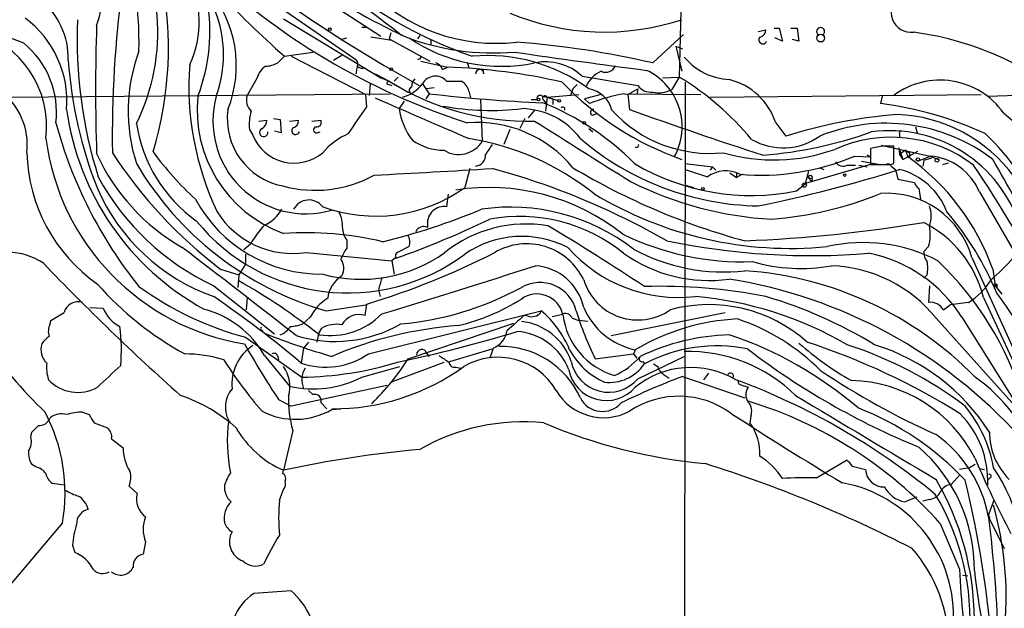
# Model space of a CAD drawing. Extents: x 2 to 1064, y 12 to 892.
# Drawn here: x 312 to 412, y 738 to 798 of the extents above; entities that cross this region are included whole.
import ezdxf

# ---------------------------------------------------------------- set-up
doc = ezdxf.new("R2010")
doc.units = 0
doc.header["$MEASUREMENT"] = 0
doc.layers.add('MAIN', color=5, linetype='CONTINUOUS')

msp = doc.modelspace()

# ---------------------------------------------------------------- linework, layer by layer
at = {"layer": 'MAIN'}
for p, q in [((379.8993, 816.5253), (379.3067, 791.8027)), ((334.3487, 801.878), (346.3713, 793.5807)), ((344.7627, 798.6607), (348.9113, 795.9513)), ((339.0053, 797.7293), (348.9113, 791.718)), ((346.964, 796.8827), (347.472, 796.8827)), ((349.9273, 796.29), (349.758, 795.6973)), ((387.35, 796.4593), (388.112, 796.6287)), ((388.9587, 796.798), (389.4667, 796.798)), ((389.4667, 796.798), (389.8053, 795.4433)), ((390.652, 796.798), (391.3293, 796.798)), ((391.3293, 796.798), (391.4987, 795.4433)), ((344.8473, 795.6127), (345.44, 795.782)), ((350.012, 795.528), (347.8953, 795.8667)), ((349.758, 795.6973), (353.9067, 793.4113)), ((352.8907, 796.036), (352.6367, 795.6973)), ((353.9913, 795.6127), (353.9913, 795.1047)), ((376.5973, 793.242), (379.73, 796.1207)), ((389.8053, 795.4433), (389.0433, 795.782)), ((391.4987, 795.4433), (390.8213, 795.6127)), ((339.09, 793.9193), (341.9687, 794.3427)), ((378.968, 794.9353), (379.6453, 794.6813)), ((378.968, 794.9353), (379.5607, 792.3953)), ((339.7673, 793.9193), (347.3873, 790.0247)), ((344.932, 794.004), (344.0853, 793.496)), ((352.9753, 793.4113), (355.6847, 792.8187)), ((357.7167, 793.3267), (357.886, 792.734)), ((346.5407, 793.0727), (346.3713, 792.1413)), ((355.1767, 792.5647), (355.6847, 792.8187)), ((359.41, 792.1413), (359.3253, 792.5647)), ((336.296, 791.718), (335.28, 789.94)), ((348.3187, 792.1413), (349.758, 791.3793)), ((348.9113, 791.718), (349.758, 791.3793)), ((349.758, 791.3793), (351.7053, 790.2787)), ((350.6893, 791.8027), (350.266, 791.3793)), ((355.6, 791.3793), (357.124, 791.3793)), ((369.4007, 791.8873), (375.0733, 790.956)), ((377.6133, 791.718), (379.3067, 791.8027)), ((379.3067, 791.8027), (378.5447, 790.5327)), ((379.8993, 791.2947), (379.8147, 691.7267)), ((347.8107, 791.1253), (347.726, 789.94)), ((349.504, 791.1253), (350.012, 790.956)), ((353.1447, 791.1253), (353.822, 790.1093)), ((354.33, 790.702), (353.568, 790.6173)), ((357.886, 790.3633), (358.0553, 789.686)), ((368.4693, 790.6173), (368.2153, 789.94)), ((368.8927, 791.0407), (368.4693, 790.6173)), ((374.0573, 790.0247), (375.0733, 790.6173)), ((375.0733, 790.6173), (374.9887, 790.0247)), ((311.15, 789.7707), (349.8427, 790.1093)), ((347.472, 788.7547), (347.3873, 790.0247)), ((351.282, 789.3473), (350.774, 788.5853)), ((353.822, 790.1093), (353.4833, 789.6013)), ((359.0713, 789.5167), (359.2407, 785.2833)), ((364.236, 789.5167), (364.8287, 789.5167)), ((365.3367, 789.8553), (365.8447, 789.7707)), ((365.506, 789.432), (365.76, 789.0933)), ((365.8447, 789.7707), (365.6753, 788.3313)), ((365.8447, 789.7707), (369.062, 790.0247)), ((365.8447, 789.7707), (366.9453, 789.432)), ((365.8447, 789.7707), (366.4373, 789.6013)), ((366.4373, 789.6013), (366.4373, 789.0087)), ((371.348, 790.0247), (369.6547, 789.6013)), ((369.6547, 789.6013), (370.1627, 789.0933)), ((373.7187, 790.1093), (381.508, 790.0247)), ((374.0573, 790.0247), (374.2267, 788.5007)), ((382.4393, 789.7707), (410.0407, 790.0247)), ((399.9653, 789.8553), (399.796, 789.0933)), ((410.718, 789.8553), (417.83, 790.1093)), ((364.5747, 788.416), (363.8973, 787.654)), ((336.4653, 787.3153), (337.312, 787.4)), ((337.9893, 787.5693), (338.6667, 787.4847)), ((338.6667, 787.4847), (338.7513, 786.13)), ((339.598, 787.3153), (340.5293, 787.4)), ((341.884, 787.3153), (342.8153, 787.4)), ((363.5587, 787.5693), (363.0507, 786.5533)), ((370.5013, 787.908), (370.9247, 788.0773)), ((335.534, 786.4687), (335.8727, 785.876)), ((338.7513, 786.13), (338.074, 786.2993)), ((362.0347, 786.4687), (361.442, 784.9447)), ((370.078, 786.5533), (370.5013, 786.2147)), ((389.128, 787.146), (390.144, 785.7913)), ((403.352, 786.7227), (403.5213, 786.13)), ((342.392, 786.13), (342.7307, 786.2147)), ((401.7433, 786.0453), (401.7433, 785.7067)), ((399.9653, 784.7753), (398.78, 784.5213)), ((398.78, 784.5213), (398.78, 782.9127)), ((399.8807, 784.86), (404.876, 783.7593)), ((401.1507, 782.9973), (401.1507, 784.7753)), ((401.6587, 784.606), (401.7433, 783.9287)), ((401.6587, 784.606), (401.7433, 783.9287)), ((401.6587, 784.606), (402.082, 783.4207)), ((402.336, 784.352), (401.7433, 783.9287)), ((402.082, 783.4207), (403.606, 784.2673)), ((402.336, 784.352), (402.7593, 784.098)), ((402.336, 784.352), (402.59, 783.6747)), ((397.1713, 783.7593), (398.78, 783.6747)), ((397.8487, 783.2513), (399.796, 782.9127)), ((398.78, 783.6747), (398.4413, 783.844)), ((401.7433, 783.9287), (402.082, 783.4207)), ((402.7593, 783.59), (402.59, 783.6747)), ((403.606, 783.2513), (404.876, 783.7593)), ((404.1987, 783.336), (404.114, 782.7433)), ((404.1987, 783.336), (405.0453, 783.59)), ((404.876, 783.7593), (405.7227, 783.4207)), ((357.9707, 782.4893), (357.4627, 780.542)), ((379.8993, 782.9973), (382.6933, 782.6587)), ((379.8993, 782.9973), (379.8993, 782.4047)), ((379.8993, 782.4047), (382.1853, 781.6427)), ((382.6933, 782.6587), (382.4393, 782.32)), ((382.6933, 782.6587), (383.032, 782.32)), ((398.78, 782.9127), (392.176, 780.9653)), ((393.6153, 782.574), (394.0387, 782.4047)), ((396.4093, 782.828), (397.256, 782.828)), ((397.5947, 782.828), (398.4413, 782.6587)), ((400.812, 782.9127), (401.1507, 782.9973)), ((400.8967, 782.7433), (401.32, 782.4047)), ((401.32, 782.4047), (401.574, 781.3887)), ((406.146, 782.9127), (406.7387, 783.082)), ((384.4713, 782.066), (385.1487, 781.558)), ((385.1487, 782.066), (385.1487, 781.558)), ((385.7413, 781.8967), (385.1487, 781.558)), ((392.176, 780.9653), (392.5147, 782.2353)), ((392.43, 781.558), (392.8533, 781.4733)), ((392.5993, 781.3887), (392.43, 781.558)), ((401.574, 781.3887), (403.2673, 781.05)), ((379.8993, 780.796), (380.746, 780.542)), ((391.2447, 780.2033), (392.176, 780.9653)), ((403.6907, 780.4573), (403.86, 779.3567)), ((355.7693, 779.8647), (355.6, 778.5947)), ((409.8713, 780.1187), (417.4067, 767.08)), ((353.6527, 776.8167), (353.6527, 776.478)), ((335.6187, 774.7847), (334.9413, 774.192)), ((345.44, 775.208), (345.44, 774.3613)), ((351.79, 774.5307), (350.6047, 773.938)), ((404.7067, 774.5307), (404.1987, 774.0227)), ((335.1107, 773.7687), (335.1107, 772.7527)), ((341.2913, 773.938), (350.012, 773.0913)), ((350.4353, 773.43), (350.012, 773.0913)), ((409.1093, 773.43), (416.8987, 756.2427)), ((332.5707, 772.2447), (334.4333, 771.652)), ((335.1107, 772.7527), (334.4333, 771.652)), ((350.012, 773.0913), (350.266, 771.7367)), ((411.226, 772.2447), (411.48, 770.5513)), ((334.4333, 771.652), (334.3487, 770.382)), ((404.5373, 771.652), (404.1987, 771.3133)), ((331.8933, 770.5513), (338.074, 765.6407)), ((404.7913, 770.5513), (404.7067, 768.858)), ((411.48, 770.7207), (411.6493, 770.7207)), ((411.48, 770.5513), (411.6493, 770.7207)), ((411.48, 770.5513), (412.1573, 769.7047)), ((411.6493, 770.7207), (411.6493, 770.2973)), ((335.28, 769.366), (335.1953, 768.096)), ((348.6573, 770.128), (348.8267, 769.4507)), ((410.2947, 769.366), (416.4753, 755.9887)), ((319.278, 768.35), (320.6327, 768.2653)), ((343.3233, 768.0113), (347.3873, 768.604)), ((347.3027, 767.5033), (347.472, 768.6887)), ((406.2307, 768.096), (406.908, 768.604)), ((408.7707, 768.858), (406.908, 768.604)), ((341.7147, 767.334), (340.9527, 766.6567)), ((347.6413, 763.6087), (365.252, 768.0113)), ((363.728, 767.5033), (363.474, 767.5033)), ((365.252, 768.0113), (365.0827, 767.6727)), ((366.3527, 767.4187), (367.4533, 767.6727)), ((368.3847, 767.2493), (369.062, 766.9953)), ((372.364, 765.4713), (383.9633, 767.842)), ((405.4687, 767.2493), (414.3587, 757.3433)), ((408.0933, 767.334), (414.3587, 757.3433)), ((315.214, 766.6567), (315.2987, 766.9953)), ((342.5613, 765.6407), (342.9, 766.2333)), ((351.7053, 763.1007), (362.458, 766.7413)), ((369.9933, 766.9107), (369.062, 766.9953)), ((335.1107, 765.302), (340.868, 761.238)), ((336.6347, 766.064), (336.8887, 765.9793)), ((342.5613, 765.6407), (342.392, 764.794)), ((341.0373, 764.2013), (340.7833, 762.6773)), ((341.5453, 764.794), (341.0373, 764.2013)), ((360.3413, 764.2013), (360.0027, 763.1853)), ((337.058, 763.4393), (339.598, 760.3067)), ((338.4127, 763.3547), (338.4973, 763.016)), ((353.568, 763.6933), (353.822, 763.3547)), ((355.9387, 762.8467), (360.2567, 764.1167)), ((370.7553, 763.1007), (374.65, 763.6087)), ((374.8193, 764.032), (374.65, 763.6087)), ((374.65, 763.6087), (374.9887, 763.1853)), ((375.0733, 761.0687), (379.8147, 763.3547)), ((346.964, 761.238), (350.8587, 762.3387)), ((350.0967, 760.8147), (355.346, 762.762)), ((356.5313, 762.254), (357.0393, 762.1693)), ((375.5813, 762.8467), (375.7507, 762.5927)), ((376.682, 762.5927), (377.1053, 762.3387)), ((377.7827, 761.492), (378.2907, 761.1533)), ((379.6453, 761.3227), (385.9953, 759.1213)), ((382.27, 761.6613), (381.762, 760.984)), ((349.504, 760.3913), (339.7673, 758.2747)), ((385.572, 760.476), (386.334, 760.222)), ((341.5453, 759.8833), (341.9687, 759.46)), ((338.4973, 758.952), (339.7673, 758.2747)), ((342.8153, 758.6133), (343.408, 758.0207)), ((318.516, 757.682), (319.1933, 757.428)), ((343.916, 757.936), (344.8473, 758.0207)), ((386.588, 757.2587), (386.5033, 756.5813)), ((319.7013, 756.5813), (321.056, 756.0733)), ((313.2667, 755.142), (313.3513, 755.65)), ((339.9367, 755.8193), (339.0053, 751.7553)), ((321.4793, 754.9727), (322.6647, 754.0413)), ((313.7747, 752.094), (313.3513, 752.348)), ((393.2767, 750.9933), (396.3247, 752.7713)), ((396.9173, 752.1787), (398.272, 751.84)), ((409.448, 752.348), (408.8553, 752.0093)), ((338.9207, 751.4167), (339.0053, 751.7553)), ((406.9927, 750.316), (407.924, 751.332)), ((408.8553, 752.0093), (407.8393, 751.84)), ((409.8713, 751.9247), (410.3793, 751.84)), ((316.6533, 750.2313), (315.468, 750.4007)), ((410.972, 750.9933), (410.8027, 750.824)), ((323.2573, 750.1467), (324.104, 749.3847)), ((338.582, 748.7073), (339.0053, 749.808)), ((402.2513, 748.538), (403.5213, 749.046)), ((404.7913, 748.792), (404.114, 748.6227)), ((410.8027, 747.1833), (411.3953, 748.7073)), ((410.8027, 747.1833), (410.8873, 746.9293)), ((316.484, 746.4213), (304.546, 732.282)), ((405.892, 746.3367), (407.8393, 741.68)), ((410.8027, 747.014), (412.4113, 743.7967)), ((317.5, 744.1353), (317.754, 743.3733)), ((324.9507, 744.474), (324.6967, 743.204)), ((408.178, 741.0873), (408.686, 741.0027)), ((339.7673, 739.4787), (335.9573, 739.2247))]:
    msp.add_line(p, q, dxfattribs=at)
for centre, radius in [((343.7043, 796.6711), 0.1338), ((393.7018, 795.7688), 0.3931), ((349.9696, 792.607), 0.1338), ((364.9697, 789.5167), 0.1411), ((367.0723, 789.3897), 0.1338), ((369.6264, 787.146), 0.1411), ((403.6059, 783.4207), 0.1693), ((405.5533, 783.336), 0.1893), ((396.1553, 781.812), 0.1197), ((381.7196, 780.415), 0.1338), ((392.049, 780.7961), 0.2116)]:
    msp.add_circle(centre, radius, dxfattribs=at)
for centre, radius, start, end in [((305.0727, 796.3888), 21.1182, 333.788761, 35.215598), ((386.8361, 870.2844), 82.3984, 228.416445, 244.437848), ((291.5421, 795.2906), 32.7426, 358.489149, 21.989651), ((428.6423, 927.9521), 156.5857, 231.484049, 241.032604), ((310.4387, 800.5031), 10.1231, 340.067329, 23.794338), ((289.0461, 717.9222), 99.7172, 51.56863, 61.051203), ((379.2122, 853.9522), 70.1792, 226.278991, 252.16395), ((290.9587, 794.7133), 36.3144, 343.142983, 11.378904), ((320.2664, 797.3935), 10.1384, 334.774572, 28.407316), ((373.6606, 837.9389), 46.6475, 229.97731, 250.676287), ((437.2756, 785.6524), 115.722, 172.363075, 180.769631), ((322.2218, 792.96), 11.9724, 338.132206, 41.301446), ((404.1915, 867.5928), 98.3158, 222.879721, 228.534615), ((360.6316, 813.4434), 18.2039, 224.090146, 276.562259), ((1428.6626, 3633.8816), 3050.1642, 248.3057622, 248.5349439), ((309.1732, 793.6586), 7.9052, 358.821411, 50.532872), ((312.8073, 796.4674), 18.6864, 339.277224, 9.88933), ((320.6455, 794.0418), 12.24, 339.999177, 26.079372), ((402.9305, 798.418), 2.0588, 125.215453, 277.036304), ((371.7083, 821.5473), 25.1594, 247.38772, 288.186208), ((306.3614, 789.3259), 10.5781, 355.525813, 53.361818), ((364.5776, 795.6638), 46.6117, 177.564316, 197.506043), ((304.8905, 786.8053), 9.9811, 352.701394, 75.291557), ((520.1941, 790.5326), 200.3449, 178.135216, 181.864756), ((387.3713, 796.5933), 0.7415, 281.51299, 2.736234), ((393.7, 796.4359), 0.4048, 308.863172, 231.136828), ((398.7246, 764.2092), 32.473, 48.197339, 82.109144), ((360.4378, 819.8263), 25.5704, 249.01873, 274.721811), ((361.1866, 809.6337), 16.7382, 235.848145, 281.678354), ((355.6766, 702.606), 93.0191, 77.002562, 85.662355), ((387.8157, 795.5873), 0.4073, 136.691117, 339.295776), ((306.812, 788.2266), 9.0594, 353.149465, 51.069656), ((340.456, 788.3499), 17.2863, 159.416373, 198.037804), ((497.9751, 1723.555), 939.03, 261.707548, 262.5367773), ((360.433, 796.4935), 43.4598, 183.954933, 201.653297), ((508.1012, 624.2308), 239.4973, 134.885425, 135.114575), ((345.9476, 793.1149), 0.6297, 340.365149, 47.709785), ((352.7636, 793.8347), 0.2117, 233.162586, 53.103038), ((359.7687, 776.5357), 17.452, 53.791716, 95.075655), ((365.6887, 787.9372), 5.4205, 46.779895, 101.859696), ((384.7179, 797.9262), 6.3861, 219.84348, 267.027153), ((359.0767, 790.8451), 29.7223, 175.701817, 205.420199), ((338.4971, 791.0407), 2.303, 126.022983, 162.896356), ((337.04, 795.8387), 2.9372, 272.003774, 297.862385), ((347.0563, 793.4245), 0.7331, 225.309465, 289.638579), ((354.2031, 792.2683), 1.0178, 16.932196, 73.080214), ((353.3492, 729.3623), 63.4994, 77.245046, 87.892192), ((358.9867, 792.1413), 0.4234, 0, 180), ((372.6319, 789.5874), 3.0875, 114.572042, 155.427958), ((371.8136, 793.3085), 1.0251, 242.984991, 341.780687), ((373.2469, 786.759), 6.351, 330.945659, 64.263674), ((349.8003, 791.0831), 0.2992, 98.127394, 171.894264), ((363.9346, 814.0232), 26.7156, 237.950673, 271.372927), ((353.0295, 790.8835), 0.9902, 130.782042, 185.60984), ((354.4628, 790.3779), 1.5153, 41.366626, 150.445536), ((356.3681, 790.0186), 1.5566, 12.794314, 60.946826), ((389.8405, 812.7138), 31.0445, 223.626055, 250.662546), ((363.7131, 766.2669), 29.9205, 39.883245, 58.589407), ((382.7914, 785.0764), 6.666, 18.087581, 76.153668), ((405.8627, 783.5444), 7.944, 35.540361, 126.381174), ((306.1411, 784.9387), 6.7547, 352.850364, 54.648784), ((350.256, 793.2571), 3.5901, 283.805549, 323.573453), ((352.1335, 790.4539), 0.3446, 105.052434, 269.201968), ((369.5663, 787.689), 2.9727, 14.155915, 80.088041), ((376.4147, 791.9211), 1.6525, 215.733966, 276.344021), ((377.2604, 792.7867), 2.5942, 255.190224, 299.67393), ((343.4836, 788.3877), 13.2802, 173.655282, 250.292718), ((341.2577, 787.3289), 9.4542, 164.500803, 286.330237), ((336.7789, 789.4744), 1.5695, 162.743753, 226.742585), ((1390.2768, 3179.4353), 2607.0248, 246.4422463, 246.6714292), ((372.7465, 953.1125), 164.0981, 263.377668, 267.441515), ((365.125, 789.6225), 0.3146, 47.717737, 199.650149), ((365.6331, 789.6436), 0.2468, 30.991622, 239.008378), ((376.4066, 773.9707), 16.3609, 99.455874, 112.435013), ((344.09, 792.2266), 27.4369, 187.804827, 241.212161), ((340.2303, 787.5498), 6.9628, 172.150706, 259.158886), ((339.8087, 787.0192), 4.31, 162.275941, 187.338217), ((-330.8209, 1253.0829), 821.9987, 325.3770694, 325.6062483), ((357.6625, 789.592), 6.9617, 188.314468, 217.354824), ((360.137, 815.756), 27.3547, 259.732753, 276.649817), ((363.1078, 780.9166), 7.6712, 37.037649, 88.529208), ((355.416, 763.9943), 27.0984, 44.527999, 68.332437), ((367.4533, 788.5429), 0.2117, 323.162586, 143.103038), ((370.5437, 788.2044), 0.2993, 81.875312, 261.859073), ((382.4257, 797.5666), 13.5379, 222.526098, 275.800882), ((537.0932, 1242.9712), 482.7721, 250.284078, 251.99371), ((395.3381, 753.2975), 36.0723, 65.20823, 82.901107), ((336.211, 787.4848), 1.1043, 302.481141, 355.595723), ((339.7884, 787.3648), 0.7417, 281.532613, 2.720065), ((342.3557, 787.2155), 0.4952, 264.390726, 21.872304), ((1914.6428, 3239.5617), 2901.0728, 237.7029669, 237.9321486), ((405.8933, 734.9605), 53.2148, 94.747172, 107.214954), ((400.8986, 772.4855), 15.5184, 36.162989, 87.818545), ((470.4799, 854.7531), 88.4091, 228.869682, 235.206057), ((360.0023, 799.0917), 45.7816, 195.125147, 218.700658), ((338.8167, 789.3387), 14.9716, 188.749479, 234.465525), ((336.9743, 786.1633), 0.4256, 113.58929, 6.937961), ((340.233, 786.3586), 0.4073, 136.681467, 339.308936), ((342.3497, 786.4264), 0.2993, 98.143638, 278.121983), ((358.6909, 774.5069), 12.6766, 39.522352, 94.407545), ((400.3401, 769.1503), 17.9484, 52.662498, 112.004142), ((400.7302, 772.4196), 13.9207, 17.314887, 97.701343), ((338.9572, 788.6749), 24.3693, 187.397481, 260.716639), ((340.0745, 787.5703), 4.5305, 201.960867, 309.967007), ((348.7196, 779.1108), 7.6001, 114.15745, 138.989033), ((355.2974, 789.8003), 5.4485, 234.438607, 270.511077), ((356.838, 786.7218), 2.8004, 237.805933, 329.090981), ((353.5872, 758.5415), 27.3359, 51.548772, 80.952209), ((387.875, 807.4299), 28.7554, 229.582342, 268.953867), ((389.8801, 791.0327), 6.4361, 240.109587, 305.474965), ((384.3056, 827.0734), 43.3751, 274.697757, 289.612408), ((400.8684, 771.8492), 13.8299, 52.546112, 114.472276), ((401.828, 786.13), 0.1198, 45, 225), ((394.944, 769.3312), 22.8086, 20.515472, 47.12153), ((613.9178, 615.0868), 305.2796, 146.192733, 146.421916), ((374.9569, 784.8601), 0.2182, 230.913782, 22.81582), ((388.9458, 801.7139), 18.3538, 253.698351, 289.721651), ((400.558, 488.4255), 296.3504, 89.885409, 90.114591), ((329.8285, 784.6112), 16.993, 181.730639, 234.82802), ((339.1682, 792.768), 21.1135, 204.497227, 240.202139), ((361.2655, 809.927), 47.364, 213.047221, 232.710989), ((352.1763, 803.5159), 32.7734, 216.150303, 227.489983), ((358.4786, 783.844), 1.104, 274.400298, 4.400298), ((387.6015, 806.212), 24.407, 265.030666, 293.084695), ((388.8616, 764.3247), 23.7253, 19.500798, 54.645136), ((529.7592, 783.844), 127.0002, 179.885409, 180.114592), ((404.3399, 777.7764), 6.0069, 22.95048, 84.879665), ((222.6975, 672.798), 218.5872, 25.527032, 30.403094), ((352.5003, 799.7586), 33.0471, 210.477157, 253.877324), ((247.6696, 2673.9676), 1894.8261, 273.0422972, 273.4064168), ((340.497, 709.6518), 75.4702, 60.171133, 74.82184), ((404.1573, 842.1834), 69.476, 239.091148, 254.84602), ((386.6402, 803.1713), 23.425, 239.453412, 281.336075), ((384.0393, 779.1307), 3.1221, 62.367959, 126.429452), ((359.389, 916.3757), 140.5066, 281.478562, 287.544104), ((395.9859, 783.5898), 0.8715, 209.044387, 299.06482), ((399.796, 1290.9122), 508.0005, 269.885409, 270.114592), ((400.558, 782.5739), 0.3787, 26.571817, 116.55152), ((399.9184, 775.5092), 7.1329, 21.183419, 75.176466), ((317.7978, 720.6219), 110.6271, 26.681765, 34.215312), ((342.7453, 793.8552), 25.7067, 208.3639, 245.02987), ((342.2165, 792.7765), 12.5073, 254.721498, 298.758713), ((392.6494, 781.5542), 0.2194, 338.358648, 179.007738), ((392.7404, 781.3886), 0.1411, 179.959394, 36.878017), ((338.6349, 788.5968), 20.2983, 203.64032, 250.602146), ((348.3744, 793.3177), 15.6785, 249.893661, 305.427055), ((359.9428, 758.712), 21.844, 51.472218, 98.984967), ((390.7673, 813.8447), 36.5782, 243.412112, 266.767446), ((404.368, 781.3887), 1.1516, 197.103826, 233.975919), ((342.8298, 786.2943), 14.5584, 208.459381, 270.609632), ((341.5844, 777.5179), 1.7664, 37.559495, 152.238136), ((390.6412, 813.0657), 38.7157, 238.801019, 275.537714), ((385.8997, 813.9259), 36.7085, 274.382401, 292.244375), ((400.4391, 770.956), 9.0163, 15.925843, 94.09019), ((335.3202, 780.4396), 4.0947, 295.113093, 329.16319), ((333.7362, 838.8811), 65.6605, 283.514675, 292.776639), ((355.3575, 776.9049), 1.7071, 81.833349, 182.96163), ((362.1191, 758.07), 20.4861, 52.289071, 98.316397), ((401.9138, 777.6633), 3.0516, 340.552675, 19.447325), ((339.9121, 782.8918), 9.0594, 212.0324, 278.756741), ((341.9721, 776.601), 3.0471, 357.686543, 27.3732), ((316.6489, 868.0664), 100.5664, 289.630987, 295.537143), ((363.0929, 760.9599), 16.654, 50.732016, 100.693371), ((382.5266, 757.663), 31.5465, 22.606187, 40.347107), ((345.5556, 789.7279), 19.9116, 219.154953, 306.726483), ((346.2689, 768.4184), 12.4079, 137.931133, 149.130562), ((346.7519, 776.3508), 1.7399, 175.807394, 221.05922), ((353.251, 775.7314), 0.8478, 61.718011, 157.582369), ((363.6971, 763.6011), 13.2358, 80.290731, 128.649262), ((260.0861, 597.5614), 208.0253, 56.219548, 59.416099), ((379.4507, 928.9597), 153.9755, 272.436042, 279.249086), ((398.9918, 766.5721), 11.6431, 13.884308, 63.435169), ((400.28, 775.7676), 4.5963, 344.388676, 11.034166), ((341.2071, 741.7114), 34.2448, 76.707555, 93.686431), ((350.6474, 774.9963), 1.2338, 337.829513, 30.97411), ((363.2807, 765.292), 10.2812, 62.918547, 124.463834), ((385.7648, 800.9309), 27.9418, 244.076149, 272.035587), ((-239.7127, 27.8521), 938.3327, 51.8221248, 52.7176531), ((348.1143, 772.2112), 3.4314, 141.201202, 162.190762), ((363.7615, 768.3943), 6.4265, 25.332521, 120.387162), ((379.211, 784.3251), 14.9717, 221.288491, 276.536412), ((383.8356, 791.2807), 19.3264, 241.62198, 276.416113), ((392.7747, 846.5942), 72.9746, 258.348369, 274.587013), ((398.0419, 758.4328), 16.5097, 62.606608, 102.824525), ((310.7301, 767.0641), 6.9152, 56.600858, 119.356309), ((346.9033, 785.8665), 14.6631, 254.499775, 305.560072), ((343.5318, 772.3461), 1.6022, 330.916914, 34.808918), ((324.5435, 844.4586), 79.1631, 286.836181, 297.022674), ((350.774, 773.5993), 0.3787, 116.558284, 206.558284), ((382.3259, 786.1243), 15.0375, 234.688968, 277.876845), ((395.8166, 759.6331), 14.4921, 32.099131, 78.883676), ((406.0184, 774.0647), 1.8202, 181.322194, 215.539507), ((396.7782, 787.7085), 21.8691, 310.761142, 319.238858), ((491.9178, 942.9323), 245.7567, 223.798762, 228.323016), ((-27.6956, 1996.639), 1285.4006, 287.0408745, 287.7725669), ((364.2752, 767.1729), 5.424, 12.533734, 85.939219), ((391.6698, 789.7184), 17.4188, 253.618999, 280.354773), ((394.2604, 758.1677), 14.4257, 39.016352, 87.853546), ((401.8712, 772.3294), 2.7508, 345.744007, 14.253974), ((382.9964, 749.3676), 32.7941, 16.993288, 46.336959), ((346.7263, 768.8415), 3.2634, 123.355529, 172.254761), ((645.1811, 686.0372), 308.2169, 163.938103, 164.167263), ((376.3591, 721.104), 50.7635, 42.107341, 80.901199), ((383.4913, 735.8612), 36.3006, 44.352773, 86.044617), ((344.8529, 792.6246), 33.0977, 221.43686, 241.243577), ((343.8291, 797.5491), 33.4049, 234.167507, 254.871079), ((299.9951, 710.7868), 69.4173, 52.090725, 60.257432), ((348.0244, 798.3673), 31.8447, 275.259147, 298.5013), ((365.109, 767.0634), 3.8186, 14.373233, 119.649222), ((375.0818, 772.8242), 5.7622, 196.953156, 304.85973), ((377.4654, 715.6235), 54.87, 78.811752, 91.790798), ((404.8337, 775.081), 7.3638, 302.319617, 327.680384), ((411.4377, 770.636), 0.0947, 63.462013, 296.537987), ((268.753, 677.3591), 111.6582, 49.827109, 55.564492), ((346.1152, 765.1014), 4.9345, 122.104462, 153.098976), ((364.8084, 767.0023), 2.7089, 12.486367, 125.898618), ((377.717, 732.4613), 37.1274, 59.770589, 85.058194), ((374.9341, 724.7063), 46.6446, 58.647594, 73.589504), ((385.2013, 749.2793), 33.4687, 14.690158, 37.793004), ((318.0971, 767.4105), 1.5069, 73.859794, 163.360482), ((323.8406, 769.4806), 3.4304, 200.748991, 243.79872), ((351.4833, 788.0751), 22.2294, 283.798818, 301.869214), ((376.3025, 771.1848), 7.305, 202.834111, 258.285205), ((382.3348, 753.6447), 14.9839, 48.080631, 105.322394), ((404.8478, 767.2352), 1.6289, 31.900614, 94.969284), ((104.308, 1106.0573), 399.3496, 301.893081, 302.122271), ((328.2765, 758.3912), 10.1291, 29.892711, 75.121781), ((343.7466, 772.8374), 7.3641, 261.404679, 315.465988), ((346.659, 765.6587), 1.9536, 70.762824, 152.128496), ((743.6395, 343.4028), 569.5499, 131.873186, 132.102361), ((364.2559, 768.7831), 1.3844, 247.584522, 306.671242), ((358.3585, 759.9935), 10.5738, 22.453554, 49.311897), ((367.7073, 766.9953), 0.7235, 20.554191, 110.554191), ((374.8221, 768.5269), 7.4284, 187.261249, 253.422507), ((398.6951, 777.0217), 31.2158, 196.777074, 206.484772), ((316.6632, 765.9222), 1.6247, 153.122679, 199.244611), ((304.5669, 764.0341), 17.9164, 354.841762, 7.596926), ((336.55, 766.2333), 0.1893, 296.578587, 26.578587), ((337.9681, 767.4272), 1.9974, 290.472781, 329.14103), ((339.4997, 770.6197), 4.221, 272.484836, 290.135029), ((344.2414, 778.3746), 13.4991, 252.914091, 299.766835), ((344.3816, 763.6095), 3.0132, 79.475076, 119.452426), ((359.7873, 726.1536), 40.4453, 94.256623, 113.104803), ((362.5896, 760.9156), 6.0282, 18.684121, 83.997263), ((386.3546, 744.5613), 22.6312, 92.839977, 120.644368), ((378.4128, 746.7114), 21.5605, 44.843471, 71.55816), ((316.443, 763.311), 2.4565, 122.329512, 147.670488), ((365.416, 837.1908), 76.9027, 248.496973, 253.765207), ((321.7015, 900.54), 140.777, 281.847758, 286.972755), ((359.4697, 766.3785), 2.3452, 291.817742, 350.199495), ((362.3515, 759.8098), 6.1012, 21.037578, 85.815427), ((385.1032, 742.8647), 22.7026, 91.808569, 115.506085), ((371.9063, 728.2909), 39.2995, 49.345019, 71.483862), ((353.0605, 797.1663), 55.0461, 215.695654, 225.831568), ((316.1823, 764.0582), 1.9014, 162.66575, 226.57487), ((338.4248, 760.5182), 4.6919, 122.952043, 185.693825), ((417.7763, 811.3637), 95.0376, 209.458617, 213.468868), ((361.1172, 755.4781), 8.8945, 24.179899, 91.180206), ((383.142, 748.5989), 15.8259, 78.67679, 117.842293), ((411.7389, 787.4068), 30.4112, 228.275432, 240.649256), ((370.36, 697.4491), 70.8427, 57.977985, 71.9203), ((383.9731, 726.0078), 40.4894, 52.837208, 72.112606), ((392.8992, 744.1316), 21.3599, 32.632835, 72.834222), ((328.8709, 749.5572), 14.0516, 73.297788, 89.759018), ((338.0317, 763.2841), 0.3875, 10.497939, 123.11188), ((343.2773, 770.0273), 7.7616, 251.256912, 304.211747), ((353.0721, 763.5361), 0.5202, 17.588584, 181.332732), ((524.6786, 1017.1119), 305.2796, 236.196632, 236.425805), ((360.837, 756.3649), 6.903, 30.643474, 120.072061), ((374.7259, 767.5688), 7.4837, 208.203271, 246.039377), ((369.5911, 768.3433), 7.602, 294.161764, 318.987501), ((375.4543, 763.0584), 0.2468, 120.97172, 300.959776), ((380.1376, 748.0934), 15.7726, 45.666579, 91.173053), ((432.6188, 824.8472), 76.4089, 232.637215, 247.753267), ((319.1952, 762.2543), 4.3405, 174.407487, 197.017228), ((871.5508, 168.6472), 808.7799, 132.7634796, 132.9926623), ((371.0171, 787.2205), 45.1449, 212.422026, 220.724913), ((335.9052, 760.2557), 3.7349, 345.026487, 33.897699), ((340.3978, 796.1075), 34.8727, 270.772562, 287.019102), ((344.0854, 780.6366), 22.6165, 269.570845, 305.996716), ((328.9927, 777.8034), 27.0561, 314.569638, 327.083535), ((356.4184, 762.809), 0.5664, 184.760281, 281.498411), ((372.1155, 763.5914), 3.8875, 191.04401, 319.539224), ((372.1843, 765.0091), 4.3079, 263.367086, 325.880554), ((380.4911, 753.2153), 9.0146, 59.517601, 128.989559), ((378.3608, 762.6489), 1.2933, 193.878289, 243.448818), ((341.9772, 771.0846), 11.0374, 257.551709, 296.859885), ((343.2561, 760.9402), 2.3897, 149.047345, 201.800964), ((371.8615, 762.7447), 3.8875, 191.04401, 319.539224), ((406.2549, 691.1912), 75.01, 110.777966, 115.993783), ((384.5202, 761.3455), 0.3091, 339.647892, 168.468344), ((437.6103, 827.3004), 78.7612, 236.1161, 245.915135), ((398.5464, 746.0738), 18.6761, 349.315685, 54.287501), ((318.0286, 763.7904), 4.0962, 223.244164, 299.408651), ((360.4418, 694.6513), 70.7551, 50.566678, 69.635452), ((385.5861, 760.7723), 0.2967, 154.652905, 267.275527), ((387.3356, 759.46), 1.2585, 142.736749, 217.263251), ((396.4969, 746.3894), 14.5138, 26.832518, 88.674251), ((323.2855, 743.8821), 16.3493, 48.216696, 71.376211), ((335.9079, 758.1996), 2.8398, 139.266747, 208.713031), ((350.3376, 758.8494), 10.8333, 177.66538, 196.242455), ((342.1663, 758.8109), 0.6785, 343.066164, 106.931377), ((371.6037, 762.7053), 5.592, 210.308138, 297.973763), ((379.2539, 750.2678), 9.0281, 53.368093, 123.83757), ((2536.1417, 4332.2785), 4167.3233, 239.0216271, 239.2508097), ((371.4767, 760.2641), 2.5195, 206.973893, 319.063734), ((373.9424, 717.7201), 42.8916, 41.850151, 73.207583), ((385.2677, 757.7678), 1.415, 338.913651, 41.10022), ((398.0795, 749.7241), 13.4271, 9.799054, 39.554848), ((299.1084, 749.4485), 17.6373, 350.117049, 27.828214), ((316.3994, 755.5651), 1.9309, 74.749566, 127.872902), ((318.5278, 752.3857), 5.2963, 90.127653, 107.816424), ((531.1184, 884.0023), 246.8467, 210.848166, 211.077353), ((340.2031, 764.4418), 7.4907, 243.013858, 299.713668), ((590.0702, 1074.1541), 377.4428, 237.02544, 239.040458), ((386.7479, 730.3673), 29.7526, 43.21302, 68.794185), ((401.0097, 750.6828), 9.7188, 357.337287, 44.648164), ((144.3775, 925.326), 239.4621, 314.881196, 315.110396), ((314.149, 757.443), 1.1222, 263.845877, 341.628019), ((349.2956, 754.6699), 16.0253, 172.234206, 191.403961), ((363.4015, 735.6557), 21.0312, 84.25704, 119.984934), ((387.0374, 807.2393), 55.0439, 246.972832, 264.677358), ((382.0386, 753.3962), 5.4844, 357.894447, 35.503916), ((320.3714, 755.1783), 1.1268, 349.486857, 52.58704), ((343.0946, 761.1816), 10.2751, 209.811901, 246.547925), ((397.7688, 744.6079), 13.2541, 10.459235, 54.483026), ((417.6683, 755.6644), 6.781, 180.121672, 225.54609), ((311.4603, 754.7187), 1.8553, 326.796436, 13.188356), ((315.4164, 753.5838), 2.4066, 177.168149, 210.897204), ((326.8348, 753.9507), 4.1711, 178.755382, 213.135354), ((362.321, 645.4082), 108.873, 94.969041, 102.365961), ((383.5823, 746.9717), 7.3638, 32.319617, 57.680383), ((392.8822, 741.6828), 16.482, 359.401724, 49.021536), ((342.5806, 626.3202), 132.1092, 62.777635, 72.670588), ((395.6044, 751.4584), 1.4975, 28.750617, 61.249383), ((495.0666, 789.168), 92.9675, 202.934397, 208.140871), ((313.4361, 750.4854), 1.6439, 34.508882, 78.113137), ((316.3986, 751.7549), 1.6431, 191.878242, 235.50333), ((321.3298, 751.0182), 2.1153, 335.670368, 17.966424), ((337.2149, 749.0348), 4.3872, 145.791598, 164.173539), ((338.6666, 750.9087), 0.5681, 333.43946, 63.425927), ((400.1526, 751.9443), 1.8835, 183.17443, 272.029448), ((410.8873, 751.1627), 0.1893, 296.565051, 116.551512), ((398.0451, 742.7608), 16.1713, 346.445409, 34.883405), ((334.8428, 749.9887), 1.8646, 172.524345, 231.077697), ((338.243, 750.4008), 0.9657, 322.1297, 15.24367), ((392.3863, 716.2655), 34.7392, 88.531292, 94.260799), ((393.4268, 736.8872), 13.8214, 359.160517, 79.686514), ((380.714, 736.4009), 28.65, 0.398174, 30.226826), ((407.1119, 748.9679), 1.3534, 95.052994, 154.338079), ((302.2213, 724.9395), 109.2993, 4.20784, 13.65336), ((319.2904, 753.3546), 4.3904, 235.801392, 254.16915), ((326.1635, 748.7837), 2.1454, 163.731783, 235.576617), ((402.8194, 751.4121), 2.9297, 207.440562, 258.818937), ((404.6721, 750.1401), 1.3534, 275.052994, 334.338079), ((383.938, 736.4825), 24.9844, 355.800028, 30.865237), ((316.9111, 747.1861), 2.2754, 15.025657, 58.715821), ((335.1056, 746.9124), 2.1679, 131.422616, 193.092671), ((357.1572, 746.9293), 18.6601, 174.532362, 185.467638), ((377.5743, 738.7658), 35.0305, 355.483527, 15.622256), ((319.4051, 746.3225), 1.4834, 101.525816, 182.723923), ((276.7569, 730.2046), 135.1168, 1.63509, 7.218838), ((326.1842, 743.4993), 8.7075, 161.570877, 175.811338), ((327.9424, 745.744), 3.2501, 156.998398, 203.001602), ((334.5515, 746.9183), 1.6349, 197.697942, 240.884125), ((335.5509, 744.4706), 2.0642, 150.405916, 250.347483), ((359.4983, 731.8781), 24.7724, 147.601343, 155.405994), ((316.363, 739.972), 3.6747, 27.696815, 67.757339), ((324.8498, 742.0309), 1.183, 97.435584, 188.829373), ((391.8458, 733.9426), 14.8935, 359.474489, 41.424887), ((336.1541, 743.8514), 1.8542, 225.596514, 296.219567), ((320.5704, 742.499), 1.2571, 220.654686, 301.397588), ((322.4086, 742.5288), 1.4422, 229.880059, 331.890823), ((532.5518, 748.5523), 124.9017, 183.154102, 187.680788), ((477.2022, 749.1349), 68.266, 186.412384, 196.207513), ((339.1867, 734.5584), 5.6748, 124.685894, 157.994791), ((334.7773, 733.7415), 7.6036, 24.163633, 48.984485)]:
    msp.add_arc(centre, radius, start, end, dxfattribs=at)

doc.saveas('drawing.dxf')
